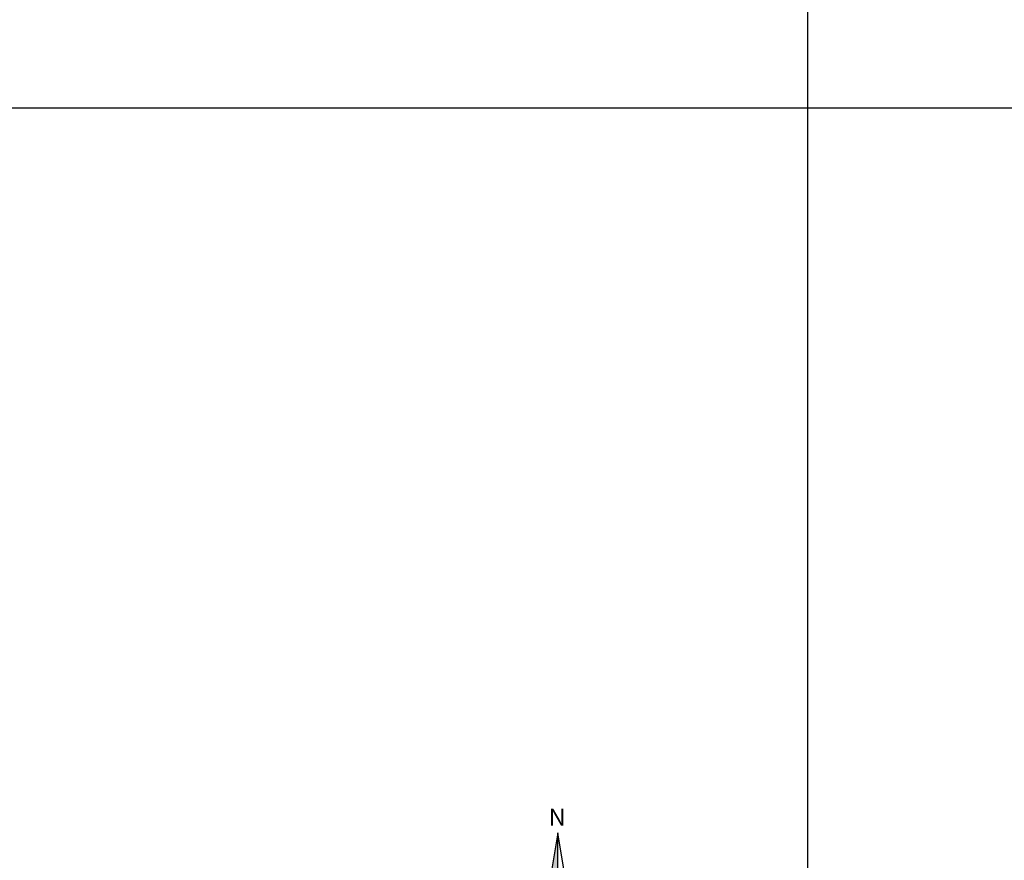
# Model space of a CAD drawing. Units: inches. Extents: x 186828 to 374452, y 1676215 to 3353285.
# Drawn here: x 187121 to 187220, y 1676925 to 1677009 of the extents above; entities that cross this region are included whole.
import ezdxf

# ---------------------------------------------------------------- set-up
doc = ezdxf.new("R2010")
doc.units = ezdxf.units.IN
doc.header["$MEASUREMENT"] = 0
doc.linetypes.add('CONTINUO', pattern=[0])
doc.layers.add('ARVORES', color=100, linetype='CONTINUO')
doc.layers.add('MALHA]', color=8, linetype='CONTINUO')
doc.styles.add('ROMANC', font='romanc', dxfattribs={"height": 0.2})

# ---------------------------------------------------------------- blocks, each defined once
blk = doc.blocks.new('NO')
blk.add_line((-0.443, 8.379), (-1.941, -0.716))
for points in [[(-1.941, -0.716), (-11.036, -2.214), (-1.941, -3.713), (-0.443, -12.808), (1.055, -3.713), (10.15, -2.214), (1.055, -0.716), (-0.443, 8.379)], [(-0.443, -2.214), (-0.443, 8.379)], [(-4.188, 1.531), (-1.806, 0.102)], [(-4.188, 1.531), (-0.443, -2.214)], [(3.302, 1.531), (-0.443, -2.214)], [(0.921, 0.102), (3.302, 1.531), (1.873, -0.851)], [(-0.443, -2.214), (10.15, -2.214), (-11.036, -2.214)], [(-0.443, -2.214), (-4.188, -5.96)], [(-0.443, -2.214), (3.302, -5.96)], [(-0.443, -12.808), (-0.443, -2.214)], [(-1.806, -4.531), (-4.188, -5.96), (-2.759, -3.578)], [(1.873, -3.578), (3.302, -5.96), (0.921, -4.531)]]:
    blk.add_lwpolyline(points)
for points in [[(-4.188, 1.531), (-2.759, -0.851), (-1.941, -0.716)], [(3.302, 1.531), (0.921, 0.102), (1.055, -0.716)]]:
    blk.add_lwpolyline(points, close=True)
for points in [[(-0.443, 8.379), (-0.443, -2.214), (-1.941, -0.716), (-0.443, -2.214)], [(-1.941, -0.716), (-4.188, 1.531), (-2.759, -0.851), (-4.188, 1.531)], [(0.921, 0.102), (3.302, 1.531), (1.055, -0.716), (3.302, 1.531)], [(-0.443, -2.214), (1.055, -0.716), (10.15, -2.214), (1.055, -0.716)], [(-11.036, -2.214), (-0.443, -2.214), (-1.941, -3.713), (-0.443, -2.214)], [(-0.443, -2.214), (1.055, -3.713), (-0.443, -12.808), (1.055, -3.713)], [(-1.941, -3.713), (-1.806, -4.531), (-4.188, -5.96), (-1.806, -4.531)], [(1.055, -3.713), (1.873, -3.578), (3.302, -5.96), (1.873, -3.578)]]:
    blk.add_solid(points)
at = {"style": 'ROMANC'}
for s, height, p in [('N', 1.714, (-1.348, 9.078)), ('NO', 0.8572, (-6.106, 1.62)), ('NE', 0.8572, (3.668, 1.575)), ('O', 1.714, (-13.096, -3.028)), ('L', 1.714, (10.578, -3.028)), ('SO', 0.8572, (-6.151, -7.034)), ('SE', 0.8572, (3.624, -6.945)), ('S', 1.714, (-1.348, -15.225))]:
    blk.add_text(s, height=height, dxfattribs=at).set_placement(p)
blk = doc.blocks.new('kkkkkkkkkkkkkkkkkk')
blk.add_blockref('NO', (-49.65109, 136.63875))
at = {"color": 1}
blk.add_attdef('46.49', (-190.95226, 57.36193), '', height=0.6, dxfattribs=at)

msp = doc.modelspace()

# ---------------------------------------------------------------- linework, layer by layer
at = {"layer": 'MALHA]'}
for p, q in [((187200, 1676214.508), (187200, 1677433.885)), ((186828.09, 1677000), (187549.226, 1677000))]:
    msp.add_line(p, q, dxfattribs=at)

# ---------------------------------------------------------------- block references
at = {"layer": 'ARVORES', "color": 2}
msp.add_blockref('kkkkkkkkkkkkkkkkkk', (187225.073, 1676782.396), dxfattribs=at)

doc.saveas('drawing.dxf')
